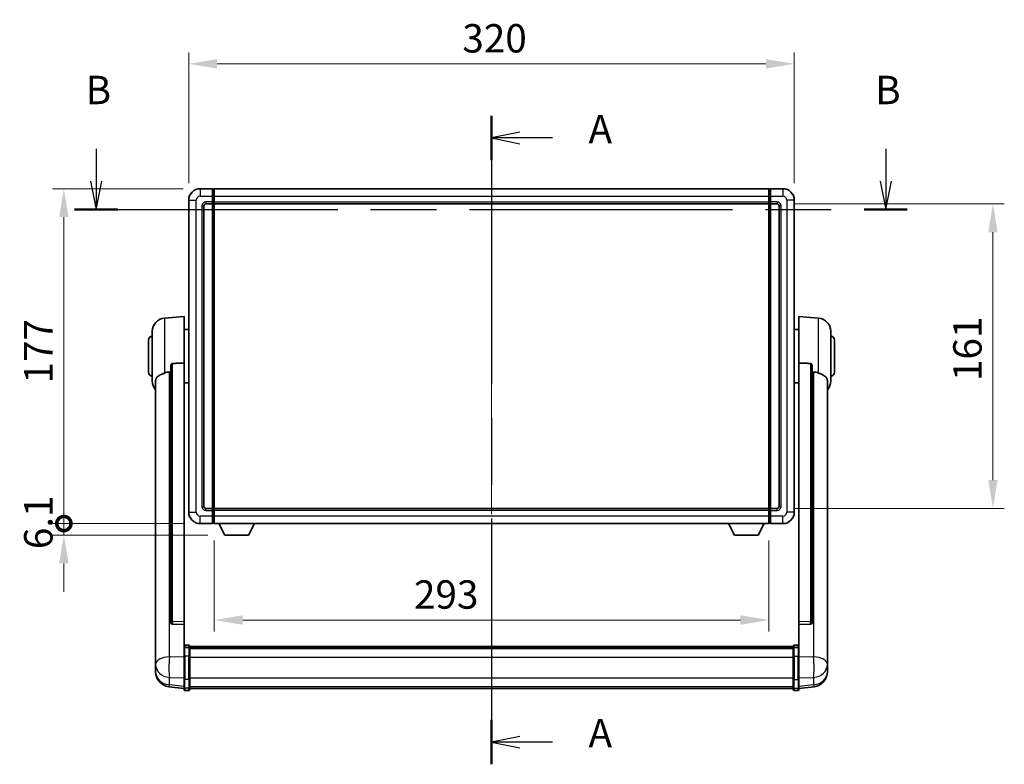
# Model space of a CAD drawing. Units: millimetres. Extents: x 0 to 11996, y -3 to 1686.
# Drawn here: x 3011 to 3532, y 615 to 1009 of the extents above; entities that cross this region are included whole.
import ezdxf

# ---------------------------------------------------------------- set-up
doc = ezdxf.new("R2010")
doc.units = ezdxf.units.MM
doc.header["$LTSCALE"] = 6
doc.linetypes.add('CHAIN', pattern=[0.3543, 0.2362, -0.0295, 0.0591, -0.0295])
doc.layers.get('Defpoints').update_dxf_attribs({"lineweight": 25})
for name, color, linetype, lineweight in [('Centerline (ISO)', 131, 'Continuous', 18), ('Dimension (ISO)', 7, 'Continuous', 18), ('Section Line (ISO)', 7, 'CHAIN', 25), ('Visible (ISO)', 7, 'Continuous', 35), ('Visible Narrow (ISO)', 7, 'Continuous', 25)]:
    doc.layers.add(name, color=color, linetype=linetype, lineweight=lineweight)
doc.styles.add('Note Text (TK)', font='txt')
doc.dimstyles.new('Default - Method 1b (TK)', dxfattribs={"dimscale": 6, "dimtxt": 2.5, "dimasz": 2.5, "dimexe": 1, "dimexo": 1.5, "dimgap": 1, "dimtad": 1, "dimtoh": 1, "dimrnd": 1e-08, "dimdsep": 46, "dimtxsty": 'Note Text (TK)', "dimcen": 0.09, "dimdle": 5, "dimclrd": 100, "dimclre": 100, "dimclrt": 7, "dimadec": 1, "dimazin": 1, "dimtfac": 1, "dimtmove": 0, "dimatfit": 3, "dimfxl": 1, "dimtolj": 1, "dimlwd": -1, "dimlwe": -1, "dimarcsym": 0})

# ---------------------------------------------------------------- blocks, each defined once
blk = doc.blocks.new('2dTransSection0')
at = {"layer": 'Section Line (ISO)', "linetype": 'CHAIN', "ltscale": 16.689983}
blk.add_line((165.28, 167.685), (165.28, 110.552), dxfattribs=at)
at = {"layer": 'Section Line (ISO)', "linetype": 'Continuous', "lineweight": 50}
for p, q in [((165.28, 167.685), (165.28, 163.772)), ((165.28, 114.466), (165.28, 110.552))]:
    blk.add_line(p, q, dxfattribs=at)
at = {"layer": 'Section Line (ISO)', "linetype": 'Continuous'}
for p, q in [((167.78, 166.228), (165.28, 165.728)), ((167.78, 165.728), (165.28, 165.728)), ((165.28, 165.728), (167.78, 165.228)), ((170.649, 165.728), (167.78, 165.728)), ((167.78, 113.009), (165.28, 112.509)), ((167.78, 112.509), (165.28, 112.509)), ((165.28, 112.509), (167.78, 112.009)), ((170.649, 112.509), (167.78, 112.509))]:
    blk.add_line(p, q, dxfattribs=at)
at = {"layer": 'Section Line (ISO)', "char_height": 2.5, "attachment_point": 7, "style": 'Note Text (TK)'}
for insert in [(173.828, 164.486), (173.828, 111.266)]:
    blk.add_mtext('A', dxfattribs=dict(at, insert=insert))
blk = doc.blocks.new('2dTransSection1')
at = {"layer": 'Section Line (ISO)', "linetype": 'Continuous'}
for p, q in [((130.455, 164.775), (130.455, 161.927)), ((199.998, 164.775), (199.998, 161.927)), ((129.955, 161.927), (130.455, 159.427)), ((130.455, 161.927), (130.455, 159.427)), ((130.455, 159.427), (130.955, 161.927)), ((199.498, 161.927), (199.998, 159.427)), ((199.998, 161.927), (199.998, 159.427)), ((199.998, 159.427), (200.498, 161.927))]:
    blk.add_line(p, q, dxfattribs=at)
at = {"layer": 'Section Line (ISO)', "linetype": 'CHAIN', "ltscale": 16.356937}
blk.add_line((128.558, 159.427), (201.896, 159.427), dxfattribs=at)
at = {"layer": 'Section Line (ISO)', "linetype": 'Continuous', "lineweight": 50}
for p, q in [((128.558, 159.427), (132.353, 159.427)), ((198.101, 159.427), (201.896, 159.427))]:
    blk.add_line(p, q, dxfattribs=at)
at = {"layer": 'Section Line (ISO)', "char_height": 2.5, "attachment_point": 7, "style": 'Note Text (TK)'}
for insert in [(129.536, 167.927), (199.079, 167.927)]:
    blk.add_mtext('B', dxfattribs=dict(at, insert=insert))
blk = doc.blocks.new('*D65')
at = {"layer": 'Defpoints', "color": 0}
for p in [(3420.68, 985.56), (3100.68, 913.56), (3420.68, 913.56)]:
    blk.add_point(p, dxfattribs=at)
at = {"layer": 'Dimension (ISO)', "color": 100}
for p, q in [((3100.68, 922.56), (3100.68, 991.56)), ((3420.68, 922.56), (3420.68, 991.56)), ((3115.68, 985.56), (3405.68, 985.56))]:
    blk.add_line(p, q, dxfattribs=at)
for points in [[(3115.68, 988.06), (3115.68, 983.06), (3100.68, 985.56)], [(3405.68, 988.06), (3405.68, 983.06), (3420.68, 985.56)]]:
    blk.add_solid(points, dxfattribs=at)
at = {"layer": 'Dimension (ISO)', "color": 7, "insert": (3245.26, 999.06), "char_height": 15, "attachment_point": 4, "style": 'Note Text (TK)'}
blk.add_mtext('\\A1;320', dxfattribs=at)
blk = doc.blocks.new('*D66')
at = {"layer": 'Defpoints', "color": 0}
for p in [(3411.68, 911.56), (3411.68, 750.56), (3525.68, 750.56)]:
    blk.add_point(p, dxfattribs=at)
at = {"layer": 'Dimension (ISO)', "color": 100}
for p, q in [((3420.68, 911.56), (3531.68, 911.56)), ((3525.68, 896.56), (3525.68, 765.56)), ((3420.68, 750.56), (3531.68, 750.56))]:
    blk.add_line(p, q, dxfattribs=at)
for points in [[(3523.18, 896.56), (3528.18, 896.56), (3525.68, 911.56)], [(3523.18, 765.56), (3528.18, 765.56), (3525.68, 750.56)]]:
    blk.add_solid(points, dxfattribs=at)
at = {"layer": 'Dimension (ISO)', "color": 7, "insert": (3512.18, 817.89), "char_height": 15, "attachment_point": 4, "rotation": 90, "style": 'Note Text (TK)'}
blk.add_mtext('\\A1;161', dxfattribs=at)
blk = doc.blocks.new('*D67')
at = {"layer": 'Defpoints', "color": 0}
for p in [(3114.18, 742.56), (3407.18, 742.56), (3114.18, 691.56)]:
    blk.add_point(p, dxfattribs=at)
at = {"layer": 'Dimension (ISO)', "color": 100}
for p, q in [((3114.18, 733.56), (3114.18, 685.56)), ((3407.18, 733.56), (3407.18, 685.56)), ((3392.18, 691.56), (3129.18, 691.56))]:
    blk.add_line(p, q, dxfattribs=at)
for points in [[(3129.18, 694.06), (3129.18, 689.06), (3114.18, 691.56)], [(3392.18, 694.06), (3392.18, 689.06), (3407.18, 691.56)]]:
    blk.add_solid(points, dxfattribs=at)
at = {"layer": 'Dimension (ISO)', "color": 7, "insert": (3219.7, 705.06), "char_height": 15, "attachment_point": 4, "style": 'Note Text (TK)'}
blk.add_mtext('\\A1;293', dxfattribs=at)
blk = doc.blocks.new('_DotSmall')
at = {"color": 0, "linetype": 'ByBlock', "const_width": 0.5}
blk.add_lwpolyline([(-0.0625, 0, 1), (0.0625, 0, 1)], format="xyb", close=True, dxfattribs=at)
blk = doc.blocks.new('*D80')
at = {"layer": 'Defpoints', "color": 0}
for p in [(3034.68, 919.56), (3106.68, 919.56), (3106.68, 742.56)]:
    blk.add_point(p, dxfattribs=at)
at = {"layer": 'Dimension (ISO)', "color": 100}
for p, q in [((3097.68, 919.56), (3028.68, 919.56)), ((3034.68, 742.56), (3034.68, 904.56)), ((3097.68, 742.56), (3028.68, 742.56))]:
    blk.add_line(p, q, dxfattribs=at)
blk.add_solid([(3032.18, 904.56), (3037.18, 904.56), (3034.68, 919.56)], dxfattribs=at)
at = {"layer": 'Dimension (ISO)', "color": 100, "xscale": 15, "yscale": 15, "zscale": 15, "rotation": 270}
blk.add_blockref('_DotSmall', (3034.68, 742.56), dxfattribs=at)
at = {"layer": 'Dimension (ISO)', "color": 7, "insert": (3021.18, 816.59), "char_height": 15, "attachment_point": 4, "rotation": 90, "style": 'Note Text (TK)'}
blk.add_mtext('\\A1;177', dxfattribs=at)
blk = doc.blocks.new('*D81')
at = {"layer": 'Defpoints', "color": 0}
for p in [(3034.68, 742.56), (3106.68, 742.56), (3119.73, 736.46)]:
    blk.add_point(p, dxfattribs=at)
at = {"layer": 'Dimension (ISO)', "color": 100}
for p, q in [((3034.68, 742.56), (3034.68, 757.56)), ((3097.68, 742.56), (3028.68, 742.56)), ((3034.68, 736.46), (3034.68, 742.56)), ((3110.73, 736.46), (3028.68, 736.46)), ((3034.68, 721.46), (3034.68, 706.46))]:
    blk.add_line(p, q, dxfattribs=at)
blk.add_solid([(3032.18, 721.46), (3037.18, 721.46), (3034.68, 736.46)], dxfattribs=at)
at = {"layer": 'Dimension (ISO)', "color": 100, "xscale": 15, "yscale": 15, "zscale": 15, "rotation": 270}
blk.add_blockref('_DotSmall', (3034.68, 742.56), dxfattribs=at)
at = {"layer": 'Dimension (ISO)', "color": 7, "insert": (3021.18, 729.03), "char_height": 15, "attachment_point": 4, "rotation": 90, "style": 'Note Text (TK)'}
blk.add_mtext('\\A1;6.1', dxfattribs=at)

msp = doc.modelspace()

# ---------------------------------------------------------------- linework, layer by layer
at = {"layer": 'Centerline (ISO)', "linetype": 'CHAIN', "ltscale": 23.990969}
msp.add_line((3260.6813, 934.5601), (3260.6813, 640.3992), dxfattribs=at)
at = {"layer": 'Visible (ISO)'}
for p, q in [((3113.1813, 919.5601), (3106.6813, 919.5601)), ((3113.1813, 919.5601), (3113.1813, 915.5601)), ((3113.9313, 919.2601), (3113.1813, 919.2601)), ((3114.1813, 919.5601), (3407.1813, 919.5601)), ((3114.1813, 915.5601), (3114.1813, 919.5601)), ((3407.1813, 919.5601), (3407.1813, 915.5601)), ((3407.4313, 919.2601), (3408.1813, 919.2601)), ((3408.1813, 915.5601), (3408.1813, 919.5601)), ((3414.6813, 919.5601), (3408.1813, 919.5601)), ((3100.6813, 913.5601), (3100.6813, 748.5601)), ((3109.6813, 911.5601), (3113.1813, 911.5601)), ((3113.1813, 912.5601), (3113.1813, 915.5601)), ((3113.1813, 912.5601), (3113.1813, 911.5601)), ((3113.9313, 911.8601), (3113.1813, 911.8601)), ((3113.1813, 750.5601), (3113.1813, 911.5601)), ((3114.1813, 915.5601), (3114.1813, 912.5601)), ((3114.1813, 911.5601), (3114.1813, 912.5601)), ((3114.1813, 911.5601), (3407.1813, 911.5601)), ((3114.1813, 750.5601), (3114.1813, 911.5601)), ((3407.1813, 912.5601), (3407.1813, 915.5601)), ((3407.1813, 912.5601), (3407.1813, 911.5601)), ((3407.1813, 911.5601), (3407.1813, 750.5601)), ((3407.4313, 911.8601), (3408.1813, 911.8601)), ((3408.1813, 915.5601), (3408.1813, 912.5601)), ((3408.1813, 911.5601), (3408.1813, 912.5601)), ((3408.1813, 911.5601), (3408.1813, 750.5601)), ((3408.1813, 911.5601), (3411.6813, 911.5601)), ((3420.6813, 748.5601), (3420.6813, 913.5601)), ((3108.6813, 751.5601), (3108.6813, 910.5601)), ((3412.6813, 910.5601), (3412.6813, 751.5601)), ((3087.8212, 851.1537), (3098.1813, 852.0601)), ((3098.1813, 852.0601), (3098.1813, 827.3293)), ((3423.1813, 827.3293), (3423.1813, 852.0601)), ((3433.5414, 851.1537), (3423.1813, 852.0601)), ((3081.4313, 817.9398), (3081.4313, 844.1803)), ((3098.1813, 845.2101), (3100.6813, 845.2101)), ((3423.1813, 845.2101), (3420.6813, 845.2101)), ((3439.9313, 844.1803), (3439.9313, 817.9398)), ((3079.4313, 822.5601), (3079.4313, 839.5601)), ((3441.9313, 839.5601), (3441.9313, 822.5601)), ((3091.1813, 825.8851), (3091.1813, 690.2915)), ((3098.1813, 690.5764), (3098.1813, 827.3293)), ((3423.1813, 827.3293), (3423.1813, 690.5764)), ((3430.1813, 690.2915), (3430.1813, 825.8851)), ((3083.1813, 817.9836), (3083.1813, 673.0206)), ((3438.1813, 673.0206), (3438.1813, 817.9836)), ((3098.1813, 816.9101), (3100.6813, 816.9101)), ((3423.1813, 816.9101), (3420.6813, 816.9101)), ((3113.1813, 750.5601), (3109.6813, 750.5601)), ((3113.1813, 750.5601), (3113.1813, 749.5601)), ((3113.9313, 750.2601), (3113.1813, 750.2601)), ((3113.1813, 746.5601), (3113.1813, 749.5601)), ((3407.1813, 750.5601), (3114.1813, 750.5601)), ((3114.1813, 749.5601), (3114.1813, 750.5601)), ((3114.1813, 749.5601), (3114.1813, 746.5601)), ((3407.1813, 750.5601), (3407.1813, 749.5601)), ((3407.1813, 746.5601), (3407.1813, 749.5601)), ((3407.4313, 750.2601), (3408.1813, 750.2601)), ((3408.1813, 749.5601), (3408.1813, 750.5601)), ((3411.6813, 750.5601), (3408.1813, 750.5601)), ((3408.1813, 749.5601), (3408.1813, 746.5601)), ((3113.1813, 746.5601), (3113.1813, 742.5601)), ((3114.1813, 742.5601), (3114.1813, 746.5601)), ((3407.1813, 746.5601), (3407.1813, 742.5601)), ((3408.1813, 742.5601), (3408.1813, 746.5601)), ((3106.6813, 742.5601), (3113.1813, 742.5601)), ((3113.9313, 742.8601), (3113.1813, 742.8601)), ((3407.1813, 742.5601), (3114.1813, 742.5601)), ((3119.7313, 736.4601), (3116.5929, 742.5601)), ((3132.2313, 736.4601), (3135.3697, 742.5601)), ((3389.1313, 736.4601), (3385.9929, 742.5601)), ((3401.6313, 736.4601), (3404.7697, 742.5601)), ((3407.4313, 742.8601), (3408.1813, 742.8601)), ((3408.1813, 742.5601), (3414.6813, 742.5601)), ((3119.7313, 736.4601), (3132.2313, 736.4601)), ((3389.1313, 736.4601), (3401.6313, 736.4601)), ((3091.1813, 690.2915), (3091.1813, 690.2374)), ((3092.0941, 689.4146), (3098.1813, 689.2197)), ((3098.1813, 690.5764), (3098.1813, 689.2296)), ((3098.1813, 689.2197), (3098.1813, 689.2296)), ((3098.1813, 689.2197), (3098.1813, 676.9056)), ((3423.1813, 689.2296), (3423.1813, 690.5764)), ((3423.1813, 689.2197), (3429.2685, 689.4146)), ((3423.1813, 689.2296), (3423.1813, 689.2197)), ((3423.1813, 676.9056), (3423.1813, 689.2197)), ((3430.1813, 690.2374), (3430.1813, 690.2915)), ((3098.1813, 676.6297), (3098.1813, 676.9056)), ((3098.1813, 676.6297), (3098.1813, 672.1492)), ((3100.6813, 678.3218), (3098.6813, 678.3218)), ((3100.6813, 677.028), (3098.6813, 677.028)), ((3101.1813, 677.8218), (3101.1813, 676.6297)), ((3101.1813, 677.5518), (3420.1813, 677.5518)), ((3101.1813, 677.3201), (3420.1813, 677.3201)), ((3101.1813, 677.3084), (3420.1813, 677.3084)), ((3101.1813, 677.0368), (3420.1813, 677.0368)), ((3101.1813, 672.1492), (3101.1813, 676.6297)), ((3101.1813, 676.5856), (3420.1813, 676.5856)), ((3420.1813, 676.6297), (3420.1813, 677.8218)), ((3420.1813, 676.6297), (3420.1813, 672.1492)), ((3420.6813, 678.3218), (3422.6813, 678.3218)), ((3420.6813, 677.028), (3422.6813, 677.028)), ((3423.1813, 676.9056), (3423.1813, 676.6297)), ((3423.1813, 672.1492), (3423.1813, 676.6297)), ((3083.1813, 669.9291), (3083.1813, 673.0206)), ((3098.1813, 660.538), (3098.1813, 672.1492)), ((3101.1813, 676.4432), (3420.1813, 676.4432)), ((3101.1813, 672.1492), (3101.1813, 660.538)), ((3420.1813, 660.538), (3420.1813, 672.1492)), ((3423.1813, 672.1492), (3423.1813, 660.538)), ((3438.1813, 673.0206), (3438.1813, 669.9291)), ((3083.1813, 669.9291), (3083.1813, 668.1345)), ((3083.1813, 668.1345), (3083.1813, 667.0985)), ((3083.1813, 665.3136), (3083.1813, 666.072)), ((3438.1813, 668.1345), (3438.1813, 669.9291)), ((3438.1813, 667.0985), (3438.1813, 668.1345)), ((3438.1813, 666.072), (3438.1813, 665.3136)), ((3083.1813, 665.3136), (3083.1813, 664.2775)), ((3438.1813, 664.2775), (3438.1813, 665.3136)), ((3098.1813, 655.384), (3090.232, 656.3341)), ((3098.1813, 660.538), (3098.1813, 656.038)), ((3098.1813, 654.8992), (3098.1813, 656.038)), ((3101.1813, 656.038), (3101.1813, 660.538)), ((3101.1813, 656.038), (3101.1813, 654.8992)), ((3420.1813, 660.538), (3420.1813, 656.038)), ((3420.1813, 654.8992), (3420.1813, 656.038)), ((3423.1813, 656.038), (3423.1813, 660.538)), ((3423.1813, 655.384), (3431.1306, 656.3341)), ((3423.1813, 656.038), (3423.1813, 654.8992)), ((3100.6813, 654.3992), (3098.6813, 654.3992)), ((3101.1813, 655.3992), (3420.1813, 655.3992)), ((3420.6813, 654.3992), (3422.6813, 654.3992))]:
    msp.add_line(p, q, dxfattribs=at)
for centre, radius, start, end in [((3106.6813, 913.5601), 6, 90, 180), ((3113.9313, 919.0101), 0.25, 0, 90), ((3407.4313, 919.0101), 0.25, 90, 180), ((3414.6813, 913.5601), 6, 0, 90), ((3109.6813, 910.5601), 1, 90, 180), ((3113.9313, 912.1101), 0.25, 270, 0), ((3407.4313, 912.1101), 0.25, 180, 270), ((3411.6813, 910.5601), 1, 0, 90), ((3088.4313, 844.1803), 7, 95, 180), ((3432.9313, 844.1803), 7, 0, 85), ((3081.4313, 839.5601), 2, 90, 180), ((3439.9313, 839.5601), 2, 0, 90), ((3081.4313, 822.5601), 2, 180, 270), ((3439.9313, 822.5601), 2, 270, 0), ((3088.4313, 817.9398), 7, 180, 221.409622), ((3432.9313, 817.9398), 7, 318.590378, 0), ((3109.6813, 751.5601), 1, 180, 270), ((3113.9313, 750.0101), 0.25, 0, 90), ((3407.4313, 750.0101), 0.25, 90, 180), ((3411.6813, 751.5601), 1, 270, 0), ((3106.6813, 748.5601), 6, 180, 270), ((3414.6813, 748.5601), 6, 270, 0), ((3113.9313, 743.1101), 0.25, 270, 0), ((3407.4313, 743.1101), 0.25, 180, 270), ((3098.6813, 677.8218), 0.5, 90, 180), ((3100.6813, 677.8218), 0.5, 0, 90), ((3420.6813, 677.8218), 0.5, 90, 180), ((3422.6813, 677.8218), 0.5, 0, 90), ((3091.1813, 664.2775), 8, 180, 263.184806), ((3430.1813, 664.2775), 8, 276.815194, 0), ((3098.6813, 654.8992), 0.5, 180, 270), ((3100.6813, 654.8992), 0.5, 270, 0), ((3420.6813, 654.8992), 0.5, 180, 270), ((3422.6813, 654.8992), 0.5, 270, 0)]:
    msp.add_arc(centre, radius, start, end, dxfattribs=at)
for centre, major_axis, start_param, end_param in [((3092.1813, 690.2812), (-0.9893, -0.1693), 6.13710494, 7.6206348), ((3429.1813, 690.2812), (0.9893, -0.1693), 4.94573581, 6.42926568)]:
    msp.add_ellipse(centre, major_axis=major_axis, ratio=0.85958937, start_param=start_param, end_param=end_param, dxfattribs=at)
for points, knots in [([(3087.8212, 822.1231), (3087.8248, 822.1245), (3087.8284, 822.126), (3088.6709, 822.4671), (3089.591, 822.6521), (3090.4841, 822.6563)], [2.102258604, 2.102258604, 2.102258604, 2.102258604, 2.10340374, 2.10340374, 2.370180755, 2.370180755, 2.370180755, 2.370180755]), ([(3091.1813, 825.8851), (3091.1815, 826.0424), (3091.2008, 826.2086), (3091.2924, 826.558), (3091.3735, 826.7388), (3091.5557, 826.9829), (3091.6495, 827.0758), (3091.8127, 827.1725), (3091.8709, 827.1978), (3091.9845, 827.2292), (3092.0394, 827.2371), (3092.0941, 827.2379)], [0.192845303, 0.192845303, 0.192845303, 0.192845303, 0.240507365, 0.240507365, 0.297130074, 0.297130074, 0.334079186, 0.334079186, 0.352553742, 0.352553742, 0.369009283, 0.369009283, 0.369009283, 0.369009283]), ([(3429.2685, 827.2379), (3429.3232, 827.2371), (3429.3781, 827.2292), (3429.4917, 827.1978), (3429.5499, 827.1725), (3429.7132, 827.0758), (3429.8069, 826.9829), (3429.9891, 826.7388), (3430.0702, 826.558), (3430.1618, 826.2086), (3430.1811, 826.0424), (3430.1813, 825.8851)], [0.3759847, 0.3759847, 0.3759847, 0.3759847, 0.392440242, 0.392440242, 0.410914798, 0.410914798, 0.44786391, 0.44786391, 0.504486619, 0.504486619, 0.552148681, 0.552148681, 0.552148681, 0.552148681]), ([(3430.8786, 822.6563), (3431.7717, 822.6521), (3432.6917, 822.4671), (3433.5342, 822.126), (3433.5378, 822.1245), (3433.5414, 822.1231)], [2.57632281, 2.57632281, 2.57632281, 2.57632281, 2.843099825, 2.843099825, 2.844244962, 2.844244962, 2.844244962, 2.844244962]), ([(3083.1813, 817.9836), (3083.1813, 818.1512), (3083.1922, 818.3122), (3083.2485, 818.7071), (3083.3089, 818.9291), (3083.5653, 819.5436), (3083.8334, 819.8881), (3084.6838, 820.6396), (3085.3549, 821.026), (3086.6953, 821.657), (3087.2458, 821.8891), (3087.8212, 822.1231)], [-5.27158626, -5.27158626, -5.27158626, -5.27158626, -5.18721863, -5.18721863, -5.05628435, -5.05628435, -4.79921142, -4.79921142, -4.44219969, -4.44219969, -4.22248819, -4.22248819, -4.22248819, -4.22248819]), ([(3433.5414, 822.1231), (3434.056, 821.9138), (3434.5505, 821.7061), (3435.763, 821.1484), (3436.4072, 820.8021), (3437.3675, 820.0686), (3437.706, 819.6946), (3438.0205, 819.0304), (3438.0926, 818.8002), (3438.1661, 818.37), (3438.1813, 818.1812), (3438.1813, 817.9836)], [-8.358650844, -8.358650844, -8.358650844, -8.358650844, -8.190003506, -8.190003506, -7.917688575, -7.917688575, -7.676295197, -7.676295197, -7.560988477, -7.560988477, -7.477759094, -7.477759094, -7.477759094, -7.477759094]), ([(3098.1813, 676.6297), (3098.1813, 676.6306), (3098.1813, 676.6314), (3098.1815, 676.6611), (3098.1857, 676.6899), (3098.2017, 676.7461), (3098.2135, 676.7735), (3098.2563, 676.846), (3098.2949, 676.8881), (3098.3888, 676.9566), (3098.4422, 676.9832), (3098.5584, 677.0189), (3098.6195, 677.028), (3098.6813, 677.028)], [-0.0003347789, -0.0003347789, -0.0003347789, -0.0003347789, 0, 0, 0.011463002, 0.011463002, 0.0228675214, 0.0228675214, 0.0430502261, 0.0430502261, 0.0621538264, 0.0621538264, 0.0807455701, 0.0807455701, 0.0807455701, 0.0807455701]), ([(3101.1813, 676.6297), (3101.1813, 676.6306), (3101.1813, 676.6314), (3101.1811, 676.6611), (3101.1769, 676.6899), (3101.1609, 676.7461), (3101.1492, 676.7735), (3101.1063, 676.846), (3101.0677, 676.8881), (3100.9739, 676.9566), (3100.9204, 676.9832), (3100.8042, 677.0189), (3100.7432, 677.028), (3100.6813, 677.028)], [-0.0809227639, -0.0809227639, -0.0809227639, -0.0809227639, -0.0805886357, -0.0805886357, -0.0691479127, -0.0691479127, -0.0577655589, -0.0577655589, -0.0376220805, -0.0376220805, -0.0185556094, -0.0185556094, 0, 0, 0, 0]), ([(3420.6813, 677.028), (3420.6195, 677.028), (3420.5584, 677.0189), (3420.4422, 676.9832), (3420.3888, 676.9566), (3420.2949, 676.8881), (3420.2563, 676.846), (3420.2135, 676.7735), (3420.2017, 676.7461), (3420.1857, 676.6899), (3420.1815, 676.6611), (3420.1813, 676.6314), (3420.1813, 676.6306), (3420.1813, 676.6297)], [-0.0807455701, -0.0807455701, -0.0807455701, -0.0807455701, -0.0621538264, -0.0621538264, -0.0430502261, -0.0430502261, -0.0228675214, -0.0228675214, -0.011463002, -0.011463002, 0, 0, 0.0003347789, 0.0003347789, 0.0003347789, 0.0003347789]), ([(3423.1813, 676.6297), (3423.1813, 676.6306), (3423.1813, 676.6314), (3423.1811, 676.6611), (3423.1769, 676.6899), (3423.1609, 676.7461), (3423.1492, 676.7735), (3423.1063, 676.846), (3423.0677, 676.8881), (3422.9739, 676.9566), (3422.9204, 676.9832), (3422.8042, 677.0189), (3422.7432, 677.028), (3422.6813, 677.028)], [-0.0809227639, -0.0809227639, -0.0809227639, -0.0809227639, -0.0805886357, -0.0805886357, -0.0691479127, -0.0691479127, -0.0577655589, -0.0577655589, -0.0376220805, -0.0376220805, -0.0185556094, -0.0185556094, 0, 0, 0, 0]), ([(3083.1813, 673.0206), (3083.1813, 672.9663), (3083.1816, 672.9094), (3083.1847, 672.5166), (3083.191, 672.1019), (3083.191, 671.2407), (3083.1847, 670.7333), (3083.1816, 670.1166), (3083.1813, 670.0229), (3083.1813, 669.9291)], [4.535339596, 4.535339596, 4.535339596, 4.535339596, 4.561894963, 4.561894963, 4.711051305, 4.711051305, 4.860207647, 4.860207647, 4.886763014, 4.886763014, 4.886763014, 4.886763014]), ([(3438.1813, 669.9291), (3438.1813, 670.0229), (3438.181, 670.1166), (3438.1779, 670.7333), (3438.1716, 671.2407), (3438.1716, 672.1019), (3438.1779, 672.5166), (3438.181, 672.9094), (3438.1813, 672.9663), (3438.1813, 673.0206)], [4.535339596, 4.535339596, 4.535339596, 4.535339596, 4.561894963, 4.561894963, 4.711051305, 4.711051305, 4.860207647, 4.860207647, 4.886763014, 4.886763014, 4.886763014, 4.886763014]), ([(3083.1813, 667.0985), (3083.1813, 667.0215), (3083.1816, 666.9461), (3083.1847, 666.4608), (3083.191, 666.1143), (3083.191, 665.6171), (3083.1847, 665.4312), (3083.1816, 665.3337), (3083.1813, 665.3221), (3083.1813, 665.3136)], [4.535339596, 4.535339596, 4.535339596, 4.535339596, 4.561894963, 4.561894963, 4.711051305, 4.711051305, 4.860207647, 4.860207647, 4.886763014, 4.886763014, 4.886763014, 4.886763014]), ([(3083.1813, 666.072), (3083.1813, 666.1263), (3083.1816, 666.1832), (3083.1828, 666.3363), (3083.1838, 666.4365), (3083.1849, 666.5416)], [4.5353395957, 4.5353395957, 4.5353395957, 4.5353395957, 4.5618949629, 4.5618949629, 4.6038245845, 4.6038245845, 4.6038245845, 4.6038245845]), ([(3438.1813, 665.3136), (3438.1813, 665.3221), (3438.181, 665.3337), (3438.1779, 665.4312), (3438.1716, 665.6171), (3438.1716, 666.1143), (3438.1779, 666.4608), (3438.181, 666.9461), (3438.1813, 667.0215), (3438.1813, 667.0985)], [4.535339596, 4.535339596, 4.535339596, 4.535339596, 4.561894963, 4.561894963, 4.711051305, 4.711051305, 4.860207647, 4.860207647, 4.886763014, 4.886763014, 4.886763014, 4.886763014]), ([(3438.1777, 666.5416), (3438.1788, 666.4365), (3438.1798, 666.3363), (3438.181, 666.1832), (3438.1813, 666.1263), (3438.1813, 666.072)], [4.818278025, 4.818278025, 4.818278025, 4.818278025, 4.8602076466, 4.8602076466, 4.8867630138, 4.8867630138, 4.8867630138, 4.8867630138])]:
    msp.add_open_spline(points, degree=3, knots=knots, dxfattribs=at)
for points in [[(3090.4841, 822.6563), (3090.8324, 822.658), (3091.1813, 822.6597)], [(3098.1813, 827.3293), (3095.1157, 827.2827), (3092.0941, 827.2379)], [(3429.2685, 827.2379), (3426.247, 827.2827), (3423.1813, 827.3293)], [(3430.1813, 822.6597), (3430.5303, 822.658), (3430.8786, 822.6563)]]:
    msp.add_open_spline(points, degree=2, dxfattribs=at)
at = {"layer": 'Visible Narrow (ISO)'}
for p, q in [((3106.6813, 919.5601), (3106.6813, 915.5601)), ((3113.9313, 915.5601), (3113.9313, 919.2601)), ((3407.4313, 919.2601), (3407.4313, 915.5601)), ((3414.6813, 919.5601), (3414.6813, 915.5601)), ((3100.6813, 913.5601), (3104.6813, 913.5601)), ((3104.6813, 748.5601), (3104.6813, 913.5601)), ((3106.6813, 915.5601), (3113.1813, 915.5601)), ((3113.1813, 912.5601), (3109.6813, 912.5601)), ((3109.6813, 912.5601), (3109.6813, 911.5601)), ((3113.9313, 915.5601), (3113.1813, 915.5601)), ((3113.9313, 912.5601), (3113.1813, 912.5601)), ((3114.1813, 915.5601), (3113.9313, 915.5601)), ((3113.9313, 915.5601), (3113.9313, 912.5601)), ((3114.1813, 912.5601), (3113.9313, 912.5601)), ((3113.9313, 911.8601), (3113.9313, 912.5601)), ((3113.9313, 911.8601), (3113.9313, 750.2601)), ((3114.1813, 915.5601), (3407.1813, 915.5601)), ((3114.1813, 912.5601), (3407.1813, 912.5601)), ((3407.1813, 915.5601), (3407.4313, 915.5601)), ((3407.1813, 912.5601), (3407.4313, 912.5601)), ((3407.4313, 912.5601), (3407.4313, 915.5601)), ((3407.4313, 915.5601), (3408.1813, 915.5601)), ((3407.4313, 912.5601), (3407.4313, 911.8601)), ((3407.4313, 912.5601), (3408.1813, 912.5601)), ((3407.4313, 750.2601), (3407.4313, 911.8601)), ((3408.1813, 915.5601), (3414.6813, 915.5601)), ((3411.6813, 912.5601), (3408.1813, 912.5601)), ((3411.6813, 912.5601), (3411.6813, 911.5601)), ((3416.6813, 913.5601), (3416.6813, 748.5601)), ((3420.6813, 913.5601), (3416.6813, 913.5601)), ((3107.6813, 910.5601), (3107.6813, 751.5601)), ((3107.6813, 910.5601), (3108.6813, 910.5601)), ((3413.6813, 910.5601), (3412.6813, 910.5601)), ((3413.6813, 751.5601), (3413.6813, 910.5601)), ((3087.8212, 851.1537), (3087.8212, 822.1231)), ((3433.5414, 822.1231), (3433.5414, 851.1537)), ((3090.4841, 672.1193), (3090.4841, 822.6563)), ((3092.0941, 690.7756), (3092.0941, 827.2379)), ((3429.2685, 827.2379), (3429.2685, 690.7756)), ((3430.8786, 822.6563), (3430.8786, 672.1193)), ((3107.6813, 751.5601), (3108.6813, 751.5601)), ((3109.6813, 749.5601), (3109.6813, 750.5601)), ((3109.6813, 749.5601), (3113.1813, 749.5601)), ((3113.9313, 749.5601), (3113.1813, 749.5601)), ((3113.9313, 749.5601), (3113.9313, 750.2601)), ((3114.1813, 749.5601), (3113.9313, 749.5601)), ((3113.9313, 749.5601), (3113.9313, 746.5601)), ((3407.1813, 749.5601), (3114.1813, 749.5601)), ((3407.1813, 749.5601), (3407.4313, 749.5601)), ((3407.4313, 750.2601), (3407.4313, 749.5601)), ((3407.4313, 746.5601), (3407.4313, 749.5601)), ((3407.4313, 749.5601), (3408.1813, 749.5601)), ((3408.1813, 749.5601), (3411.6813, 749.5601)), ((3411.6813, 749.5601), (3411.6813, 750.5601)), ((3413.6813, 751.5601), (3412.6813, 751.5601)), ((3100.6813, 748.5601), (3104.6813, 748.5601)), ((3113.1813, 746.5601), (3106.6813, 746.5601)), ((3106.6813, 742.5601), (3106.6813, 746.5601)), ((3113.9313, 746.5601), (3113.1813, 746.5601)), ((3114.1813, 746.5601), (3113.9313, 746.5601)), ((3113.9313, 742.8601), (3113.9313, 746.5601)), ((3407.1813, 746.5601), (3114.1813, 746.5601)), ((3407.1813, 746.5601), (3407.4313, 746.5601)), ((3407.4313, 746.5601), (3407.4313, 742.8601)), ((3407.4313, 746.5601), (3408.1813, 746.5601)), ((3414.6813, 746.5601), (3408.1813, 746.5601)), ((3414.6813, 742.5601), (3414.6813, 746.5601)), ((3420.6813, 748.5601), (3416.6813, 748.5601)), ((3098.1813, 690.5764), (3092.0941, 690.7756)), ((3092.0941, 689.4287), (3098.1813, 689.2296)), ((3092.0941, 689.4146), (3092.0941, 689.4287)), ((3429.2685, 690.7756), (3423.1813, 690.5764)), ((3423.1813, 689.2296), (3429.2685, 689.4287)), ((3429.2685, 689.4287), (3429.2685, 689.4146)), ((3098.6813, 678.3218), (3098.6813, 677.028)), ((3098.6813, 672.3992), (3098.6813, 677.028)), ((3100.6813, 677.028), (3100.6813, 678.3218)), ((3100.6813, 677.028), (3100.6813, 672.3992)), ((3420.6813, 678.3218), (3420.6813, 677.028)), ((3420.6813, 672.3992), (3420.6813, 677.028)), ((3422.6813, 677.028), (3422.6813, 678.3218)), ((3422.6813, 677.028), (3422.6813, 672.3992)), ((3098.1813, 671.8728), (3090.4841, 672.1193)), ((3098.6813, 672.3992), (3098.6813, 660.105)), ((3100.6813, 672.3992), (3098.6813, 672.3992)), ((3100.6813, 660.105), (3100.6813, 672.3992)), ((3101.1813, 671.8992), (3420.1813, 671.8992)), ((3420.6813, 672.3992), (3420.6813, 660.105)), ((3420.6813, 672.3992), (3422.6813, 672.3992)), ((3422.6813, 660.105), (3422.6813, 672.3992)), ((3430.8786, 672.1193), (3423.1813, 671.8728)), ((3090.4841, 657.3757), (3090.4841, 661.2327)), ((3090.4841, 661.2327), (3098.1813, 660.9862)), ((3101.1813, 660.971), (3420.1813, 660.971)), ((3423.1813, 660.9862), (3430.8786, 661.2327)), ((3430.8786, 661.2327), (3430.8786, 657.3757)), ((3098.1813, 656.4558), (3090.4841, 657.3757)), ((3098.6813, 655.605), (3098.6813, 660.105)), ((3100.6813, 660.105), (3098.6813, 660.105)), ((3100.6813, 660.105), (3100.6813, 655.605)), ((3101.1813, 656.471), (3420.1813, 656.471)), ((3420.6813, 655.605), (3420.6813, 660.105)), ((3420.6813, 660.105), (3422.6813, 660.105)), ((3422.6813, 660.105), (3422.6813, 655.605)), ((3430.8786, 657.3757), (3423.1813, 656.4558)), ((3098.6813, 655.605), (3098.6813, 654.3992)), ((3100.6813, 655.605), (3098.6813, 655.605)), ((3100.6813, 654.3992), (3100.6813, 655.605)), ((3420.6813, 655.605), (3420.6813, 654.3992)), ((3420.6813, 655.605), (3422.6813, 655.605)), ((3422.6813, 654.3992), (3422.6813, 655.605))]:
    msp.add_line(p, q, dxfattribs=at)
for centre, start, end in [((3106.6813, 913.5601), 90, 180), ((3109.6813, 910.5601), 90, 180), ((3411.6813, 910.5601), 0, 90), ((3414.6813, 913.5601), 0, 90), ((3109.6813, 751.5601), 180, 270), ((3411.6813, 751.5601), 270, 0), ((3106.6813, 748.5601), 180, 270), ((3414.6813, 748.5601), 270, 0)]:
    msp.add_arc(centre, 2, start, end, dxfattribs=at)
for centre, major_axis, ratio, start_param, end_param in [((3092.1813, 690.2915), (-1, 0), 0.48600985, 4.79965544, 6.28318531), ((3092.1813, 690.2915), (-1, 0), 0.8660254, 0, 1.48352986), ((3092.1813, 690.2915), (0.0327, 0.9995), 0.1174218, 1.06894299, 2.61618337), ((3429.1813, 690.2915), (1, 0), 0.48600985, 0, 1.48352986), ((3429.1813, 690.2915), (0.0327, -0.9995), 0.1174218, 0.52540928, 2.07264966), ((3429.1813, 690.2915), (1, 0), 0.8660254, 4.79965544, 6.28318531), ((3091.1813, 668.1345), (-8, 0), 0.5, 4.79965544, 6.28318531), ((3091.1813, 668.1345), (0.2561, 7.9959), 0.11860733, 1.05290097, 2.6161011), ((3098.6813, 672.1492), (-0.5, 0), 0.5, 4.71238898, 6.28318531), ((3100.6813, 672.1492), (0.5, 0), 0.5, 0, 1.57079633), ((3420.6813, 672.1492), (-0.5, 0), 0.5, 4.71238898, 6.28318531), ((3422.6813, 672.1492), (0.5, 0), 0.5, 0, 1.57079633), ((3430.1813, 668.1345), (8, 0), 0.5, 0, 1.48352986), ((3430.1813, 668.1345), (0.2561, -7.9959), 0.11860733, 0.52549155, 2.08869168), ((3091.1813, 668.1345), (-8, 0), 0.8660254, 0, 1.48352986), ((3430.1813, 668.1345), (8, 0), 0.8660254, 4.79965544, 6.28318531), ((3091.1813, 664.2775), (-8, 0), 0.8660254, 0, 1.48352986), ((3430.1813, 664.2775), (8, 0), 0.8660254, 4.79965544, 6.28318531), ((3091.1813, 664.2775), (-0.9493, -7.9435), 0.03178074, 0, 0.52169351), ((3098.6813, 660.538), (-0.5, 0), 0.8660254, 0, 1.57079633), ((3098.6813, 656.038), (-0.5, 0), 0.8660254, 0, 1.57079633), ((3100.6813, 660.538), (0.5, 0), 0.8660254, 4.71238898, 6.28318531), ((3100.6813, 656.038), (0.5, 0), 0.8660254, 4.71238898, 6.28318531), ((3420.6813, 660.538), (-0.5, 0), 0.8660254, 0, 1.57079633), ((3420.6813, 656.038), (-0.5, 0), 0.8660254, 0, 1.57079633), ((3422.6813, 660.538), (0.5, 0), 0.8660254, 4.71238898, 6.28318531), ((3422.6813, 656.038), (0.5, 0), 0.8660254, 4.71238898, 6.28318531), ((3430.1813, 664.2775), (0.9493, -7.9435), 0.03178074, 5.7614918, 6.28318531)]:
    msp.add_ellipse(centre, major_axis=major_axis, ratio=ratio, start_param=start_param, end_param=end_param, dxfattribs=at)

# ---------------------------------------------------------------- block references
at = {"layer": 'Section Line (ISO)', "xscale": 6, "yscale": 6, "zscale": 6}
for name in ['2dTransSection1', '2dTransSection0']:
    msp.add_blockref(name, (2269, -48), dxfattribs=at)

# ---------------------------------------------------------------- dimensions: what is measured, and where the dimension line sits
at = {"layer": 'Dimension (ISO)', "color": 100}
for base, p1, p2, angle, override, picture, middle in [((3420.6813, 985.5601), (3100.6813, 913.5601), (3420.6813, 913.5601), 180, {"dimscale": 0, "dimtxt": 15, "dimasz": 15, "dimexe": 6, "dimexo": 9, "dimgap": 6, "dimtoh": 0, "dimdec": 2, "dimcen": 0.54, "dimtol": 0, "dimlim": 0, "dimtp": 0, "dimtm": 0, "dimtdec": 2, "dimtofl": 0, "dimatfit": 1}, '*D65', (3260.6813, 985.5601)), ((3034.6813, 919.5601), (3106.6813, 742.5601), (3106.6813, 919.5601), 90, {"dimscale": 0, "dimtxt": 15, "dimasz": 15, "dimexe": 6, "dimexo": 9, "dimgap": 6, "dimtoh": 0, "dimdec": 2, "dimblk1": 'DotSmall', "dimsah": 1, "dimcen": 0.54, "dimdle": 0, "dimtol": 0, "dimlim": 0, "dimtp": 0, "dimtm": 0, "dimtdec": 2, "dimtofl": 0, "dimatfit": 1}, '*D80', (3034.6813, 831.1201)), ((3525.6813, 750.5601), (3411.6813, 911.5601), (3411.6813, 750.5601), 270, {"dimscale": 0, "dimtxt": 15, "dimasz": 15, "dimexe": 6, "dimexo": 9, "dimgap": 6, "dimtoh": 0, "dimdec": 2, "dimcen": 0.54, "dimtol": 0, "dimlim": 0, "dimtp": 0, "dimtm": 0, "dimtdec": 2, "dimtofl": 0, "dimatfit": 1}, '*D66', (3525.6813, 831.0601)), ((3034.6813, 742.5601), (3119.7313, 736.4601), (3106.6813, 742.5601), 90, {"dimscale": 0, "dimtxt": 15, "dimasz": 15, "dimexe": 6, "dimexo": 9, "dimgap": 6, "dimtoh": 0, "dimdec": 2, "dimblk2": 'DotSmall', "dimsah": 1, "dimcen": 0.54, "dimdle": 0, "dimtol": 0, "dimlim": 0, "dimtp": 0, "dimtm": 0, "dimtdec": 2, "dimtofl": 1, "dimatfit": 1}, '*D81', (3034.6813, 739.5101)), ((3114.1813, 691.5564), (3407.1813, 742.5601), (3114.1813, 742.5601), 180, {"dimscale": 0, "dimtxt": 15, "dimasz": 15, "dimexe": 6, "dimexo": 9, "dimgap": 6, "dimtoh": 0, "dimdec": 2, "dimcen": 0.54, "dimtol": 0, "dimlim": 0, "dimtp": 0, "dimtm": 0, "dimtdec": 2, "dimtofl": 0, "dimatfit": 1}, '*D67', (3234.9605, 691.5564))]:
    dim = msp.add_linear_dim(base=base, p1=p1, p2=p2, angle=angle, dimstyle='Default - Method 1b (TK)', override=override, dxfattribs=at)
    dim.commit()
    dim.dimension.update_dxf_attribs({"geometry": picture, "text_midpoint": middle, "dimtype": 160})

doc.saveas('drawing.dxf')
